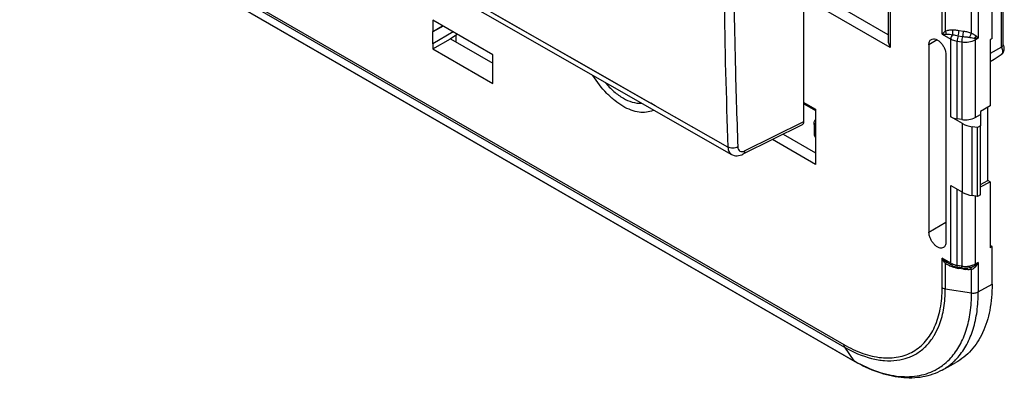
# Model space of a CAD drawing. Units: millimetres. Extents: x -53 to 53, y -60 to 59.
# Drawn here: x -17 to 52, y -60 to -35 of the extents above; entities that cross this region are included whole.
import ezdxf

# ---------------------------------------------------------------- set-up
doc = ezdxf.new("R2010")
doc.units = ezdxf.units.MM
doc.header["$LTSCALE"] = 16.335
doc.layers.get('0').update_dxf_attribs({"linetype": 'CONTINUOUS'})
doc.layers.add('ASSI', color=7, linetype='CONTINUOUS')

msp = doc.modelspace()

# ---------------------------------------------------------------- linework, layer by layer
at = {"color": 250, "linetype": 'CONTINUOUS'}
for p, q in [((-43.72, -8.543), (41.133, -57.536)), ((-43.673, -8.72), (41.18, -57.713)), ((-42.995, -9.684), (41.858, -58.677)), ((44.414, -11.172), (44.414, -36.548)), ((48.074, -35.607), (48.074, -23.687)), ((48.298, -24.041), (48.298, -35.403)), ((50.627, -23.977), (50.627, -35.897)), ((50.15, -35.54), (50.15, -24.477)), ((17.451, -34.735), (12.191, -31.721)), ((20.17, -36.291), (13.68, -32.575)), ((44.268, -35.654), (38.977, -32.599)), ((52.258, -36.525), (52.258, -32.575)), ((44.414, -36.548), (38.323, -33.031)), ((22.666, -37.718), (17.451, -34.735)), ((49.265, -35.349), (49.586, -35.398)), ((47.733, -36.023), (47.143, -36.376)), ((48.074, -35.607), (48.687, -35.961)), ((48.687, -41.455), (48.687, -35.961)), ((49.135, -36.111), (49.457, -36.161)), ((49.135, -41.603), (49.135, -36.111)), ((49.2, -35.73), (49.522, -35.779)), ((50.41, -36.018), (50.627, -35.897)), ((50.41, -36.018), (50.41, -41.496)), ((27.46, -40.457), (20.17, -36.291)), ((49.457, -36.161), (49.457, -41.65)), ((27.838, -40.671), (22.666, -37.718)), ((27.53, -40.496), (27.46, -40.457)), ((27.838, -40.672), (27.53, -40.496)), ((32.966, -43.595), (27.838, -40.671)), ((28.173, -40.863), (27.838, -40.672)), ((32.966, -43.595), (28.173, -40.863)), ((38.285, -40.409), (39.153, -40.911)), ((34.141, -43.861), (38.323, -41.778)), ((49.518, -46.787), (49.518, -41.935)), ((50.19, -47.014), (50.19, -42.156)), ((36.862, -42.683), (39.15, -44.004)), ((39.153, -44.819), (36.107, -43.06)), ((48.687, -51.801), (48.687, -46.307)), ((49.135, -51.951), (49.135, -46.566)), ((49.457, -46.752), (49.457, -52)), ((50.41, -47.05), (50.41, -51.858)), ((47.143, -49.603), (48.346, -48.883)), ((48.687, -51.801), (48.074, -51.447)), ((48.074, -53.529), (48.074, -51.447)), ((48.298, -51.801), (48.298, -53.604)), ((49.457, -52), (49.135, -51.951)), ((50.627, -51.737), (50.41, -51.858)), ((50.627, -51.737), (50.627, -53.819)), ((49.586, -52.204), (49.265, -52.155)), ((50.15, -53.89), (50.15, -52.237)), ((50.627, -53.819), (51.598, -53.278)), ((48.298, -53.604), (50.15, -53.89)), ((41.18, -57.713), (41.858, -58.677))]:
    msp.add_line(p, q, dxfattribs=at)
at = {"color": 7, "linetype": 'CONTINUOUS'}
for p, q in [((-42.938, -9.736), (41.914, -58.729)), ((44.268, -11.256), (44.268, -36.055)), ((51.598, -35.928), (51.598, -22.864)), ((38.323, -41.778), (38.323, -28.121)), ((52.385, -36.384), (52.385, -32.512)), ((16.384, -37.069), (12.142, -34.619)), ((12.142, -34.619), (12.142, -35.436)), ((12.142, -35.436), (12.842, -35.024)), ((12.881, -35.046), (12.161, -35.447)), ((12.161, -35.447), (12.142, -35.436)), ((12.142, -36.66), (13.392, -35.938)), ((12.161, -36.303), (12.161, -35.447)), ((13.597, -35.46), (12.161, -36.303)), ((13.392, -35.913), (13.87, -35.617)), ((13.392, -35.938), (13.392, -35.913)), ((13.392, -35.938), (16.384, -37.666)), ((13.785, -35.67), (13.785, -36.165)), ((51.598, -35.928), (51.454, -36.011)), ((51.454, -36.011), (51.454, -40.675)), ((12.142, -36.292), (12.161, -36.303)), ((12.142, -36.292), (12.142, -36.66)), ((12.142, -36.66), (16.384, -39.11)), ((47.143, -36.376), (47.143, -49.603)), ((52.258, -36.525), (51.454, -36.989)), ((16.384, -37.885), (16.384, -37.069)), ((48.346, -37.071), (48.346, -50.298)), ((51.454, -37.548), (51.734, -37.374)), ((51.734, -37.374), (52.236, -37.06)), ((52.235, -37.06), (52.267, -37.039)), ((16.384, -37.863), (16.365, -37.874)), ((16.384, -37.885), (16.365, -37.874)), ((16.365, -37.874), (16.365, -38.73)), ((16.365, -38.73), (16.384, -38.742)), ((16.384, -39.11), (16.384, -38.742)), ((24.614, -39.195), (33.218, -44.106)), ((38.323, -40.533), (39.153, -41.012)), ((39.153, -40.911), (39.153, -44.819)), ((51.454, -40.675), (50.771, -41.084)), ((51.292, -45.943), (51.292, -40.772)), ((49.518, -41.935), (48.687, -41.455)), ((49.457, -41.65), (49.135, -41.603)), ((50.41, -41.496), (50.774, -41.286)), ((50.771, -41.084), (50.774, -41.286)), ((50.774, -41.286), (50.784, -42.086)), ((38.21, -42.012), (34.016, -44.101)), ((39.05, -41.904), (39.05, -42.658)), ((50.572, -42.213), (50.19, -42.156)), ((50.784, -42.086), (50.572, -42.213)), ((50.572, -47.076), (50.572, -42.213)), ((50.784, -46.958), (50.784, -42.086)), ((48.687, -46.307), (49.518, -46.787)), ((50.771, -46.391), (51.454, -46.037)), ((50.784, -46.236), (51.292, -45.943)), ((51.454, -46.037), (51.292, -45.943)), ((51.454, -46.037), (51.454, -50.701)), ((50.572, -47.076), (50.19, -47.014)), ((50.784, -46.958), (50.572, -47.076)), ((51.598, -50.624), (51.454, -50.541)), ((51.598, -50.624), (51.454, -50.701)), ((51.598, -53.278), (51.598, -50.624)), ((48.749, -51.939), (48.503, -51.796)), ((49.489, -52.13), (49.167, -52.08)), ((50.135, -52.086), (50.134, -52.086)), ((48.072, -59.343), (49.039, -58.812))]:
    msp.add_line(p, q, dxfattribs=at)
for points in [[(7.075, -29.143), (15.84, -34.174), (24.614, -39.195)], [(52.267, -37.039), (52.322, -36.991), (52.37, -36.933), (52.409, -36.869), (52.437, -36.8), (52.454, -36.728), (52.461, -36.657), (52.458, -36.588), (52.445, -36.52), (52.426, -36.457), (52.399, -36.396)], [(33.218, -44.106), (33.297, -44.145), (33.396, -44.178), (33.5, -44.199), (33.608, -44.205), (33.719, -44.196), (33.833, -44.172), (33.948, -44.132), (34.016, -44.101)]]:
    msp.add_lwpolyline(points, dxfattribs=at)
at = {"color": 250, "linetype": 'CONTINUOUS'}
for centre, radius, start, end in [((51.501, -36.905), 0.85, 24.49107, 26.69815), ((27.061, -39.638), 1.5, 294.67635, 296.68653), ((48.955, -50.94), 1.083, 232.67298, 235.1982), ((49.017, -50.851), 1.192, 235.17715, 236.27395), ((49.321, -50.389), 1.629, 233.75161, 235.34132), ((49.457, -50.03), 2.125, 245.83175, 248.62571), ((49.559, -49.769), 2.405, 248.63345, 252.08244), ((49.178, -50.95), 0.983, 240.02012, 242.82992), ((48.948, -51.801), 0.261, 179.94172, 185.13921), ((49.218, -50.872), 1.071, 242.82643, 245.47629), ((47.527, -51.738), 1.331, 346.1451, 347.48153), ((49.326, -50.491), 1.647, 252.05879, 253.46218), ((49.368, -50.431), 1.537, 257.08999, 259.1724), ((49.378, -50.381), 1.589, 259.17027, 261.20994), ((49.809, -51.951), 0.674, 179.95256, 182.28565), ((49.704, -50.399), 1.62, 261.21042, 262.87413), ((50.131, -52.001), 0.674, 179.95256, 182.28565), ((49.711, -50.344), 1.675, 262.87436, 264.83284), ((49.716, -50.291), 1.729, 264.83474, 271.44165), ((49.717, -50.311), 1.709, 271.43838, 274.57173), ((49.719, -50.345), 1.675, 274.56673, 277.60161), ((49.728, -50.411), 1.608, 277.59715, 280.60119), ((49.699, -48.953), 3.229, 257.71985, 259.08443), ((49.833, -48.27), 3.925, 259.05914, 259.60166), ((50.038, -47.135), 5.079, 259.63571, 261.24527), ((50.341, -47.358), 4.905, 261.14718, 262.95024), ((50.023, -50.362), 1.883, 265.92218, 268.47132), ((49.706, -52.398), 0.473, 19.90001, 23.89434), ((50.025, -51.798), 0.457, 285.92405, 289.08426), ((43.746, -54.65), 4.389, 328.80139, 330.4517), ((47.323, -49.213), 10.928, 239.99806, 240.39257), ((45.758, -55.858), 3.926, 300.0085, 306.48454)]:
    msp.add_arc(centre, radius, start, end, dxfattribs=at)
at = {"color": 7, "linetype": 'CONTINUOUS'}
for centre, radius, start, end in [((49.708, -50.707), 1.439, 261.2129, 263.5598), ((49.716, -50.642), 1.505, 263.56136, 276.45553)]:
    msp.add_arc(centre, radius, start, end, dxfattribs=at)
for centre, major_axis, ratio, start_param, end_param in [((49.394, -41.033), (1, 0.015), 0.587374, -2.365232, -1.841633), ((49.716, -41.08), (1, 0.015), 0.587374, -1.841633, -0.811889), ((37.969, -41.573), (-0.25, 0.434), 0.576804, -3.176486, -2.355483), ((50.578, -41.301), (1.5, 0.023), 0.587374, -2.365232, -1.841633), ((40.05, -42.668), (1, -0.015), 0.567225, -3.133165, -2.679243), ((50.578, -46.196), (1.5, -0.022), 0.567225, -2.347766, -1.824168)]:
    msp.add_ellipse(centre, major_axis=major_axis, ratio=ratio, start_param=start_param, end_param=end_param, dxfattribs=at)
at = {"color": 250, "linetype": 'CONTINUOUS'}
for points, knots in [([(33.38, -21.69), (33.367, -22.816), (33.334, -27.292), (33.366, -31.768), (33.428, -35.118)], [0, 0, 0, 0, 0.251534, 1, 1, 1, 1]), ([(32.662, -29.426), (32.669, -30.615), (32.714, -35.339), (32.834, -40.062), (32.966, -43.595)], [0, 0, 0, 0, 0.251669, 1, 1, 1, 1]), ([(33.428, -35.118), (33.441, -35.826), (33.499, -38.647), (33.585, -41.468), (33.664, -43.58)], [0, 0, 0, 0, 0.251005, 1, 1, 1, 1]), ([(48.074, -35.607), (48.089, -35.591), (48.161, -35.52), (48.237, -35.453), (48.298, -35.403)], [0, 0, 0, 0, 0.220173, 1, 1, 1, 1]), ([(48.298, -35.403), (48.377, -35.367), (48.551, -35.323), (48.728, -35.309), (48.819, -35.308)], [0, 0, 0, 0, 0.488108, 1, 1, 1, 1]), ([(48.395, -35.609), (48.381, -35.553), (48.352, -35.481), (48.309, -35.418), (48.298, -35.403)], [0, 0, 0, 0, 0.754193, 1, 1, 1, 1]), ([(48.819, -35.308), (48.856, -35.307), (49.005, -35.311), (49.154, -35.331), (49.265, -35.349)], [0, 0, 0, 0, 0.246867, 1, 1, 1, 1]), ([(48.82, -35.657), (48.833, -35.601), (48.843, -35.483), (48.832, -35.366), (48.819, -35.308)], [0, 0, 0, 0, 0.495087, 1, 1, 1, 1]), ([(49.2, -35.73), (49.222, -35.671), (49.251, -35.544), (49.265, -35.415), (49.265, -35.349)], [0, 0, 0, 0, 0.487772, 1, 1, 1, 1]), ([(49.522, -35.779), (49.544, -35.72), (49.572, -35.593), (49.586, -35.465), (49.586, -35.398)], [0, 0, 0, 0, 0.487772, 1, 1, 1, 1]), ([(49.586, -35.398), (49.682, -35.413), (49.873, -35.446), (50.06, -35.501), (50.15, -35.54)], [0, 0, 0, 0, 0.497085, 1, 1, 1, 1]), ([(48.074, -35.607), (48.098, -35.609), (48.205, -35.615), (48.312, -35.614), (48.395, -35.609)], [0, 0, 0, 0, 0.229527, 1, 1, 1, 1]), ([(48.395, -35.609), (48.465, -35.605), (48.608, -35.617), (48.749, -35.642), (48.82, -35.657)], [0, 0, 0, 0, 0.489488, 1, 1, 1, 1]), ([(48.82, -35.657), (48.78, -35.699), (48.717, -35.795), (48.687, -35.907), (48.687, -35.961)], [0, 0, 0, 0, 0.518848, 1, 1, 1, 1]), ([(48.687, -35.961), (48.719, -35.98), (48.86, -36.051), (49.015, -36.092), (49.135, -36.111)], [0, 0, 0, 0, 0.232493, 1, 1, 1, 1]), ([(48.82, -35.657), (48.882, -35.668), (49.008, -35.696), (49.135, -35.72), (49.2, -35.73)], [0, 0, 0, 0, 0.489814, 1, 1, 1, 1]), ([(49.2, -35.73), (49.178, -35.789), (49.15, -35.916), (49.135, -36.045), (49.135, -36.111)], [0, 0, 0, 0, 0.487777, 1, 1, 1, 1]), ([(49.522, -35.779), (49.5, -35.839), (49.471, -35.965), (49.457, -36.094), (49.457, -36.161)], [0, 0, 0, 0, 0.487777, 1, 1, 1, 1]), ([(49.457, -36.161), (49.625, -36.187), (49.954, -36.188), (50.274, -36.094), (50.41, -36.018)], [0, 0, 0, 0, 0.521878, 1, 1, 1, 1]), ([(49.522, -35.779), (49.604, -35.792), (49.77, -35.811), (49.938, -35.827), (50.02, -35.843)], [0, 0, 0, 0, 0.497653, 1, 1, 1, 1]), ([(50.02, -35.843), (50.031, -35.819), (50.075, -35.718), (50.119, -35.616), (50.15, -35.54)], [0, 0, 0, 0, 0.247416, 1, 1, 1, 1]), ([(50.02, -35.843), (50.085, -35.856), (50.208, -35.877), (50.332, -35.891), (50.39, -35.9)], [0, 0, 0, 0, 0.529069, 1, 1, 1, 1]), ([(50.15, -35.54), (50.208, -35.574), (50.316, -35.638), (50.422, -35.708), (50.466, -35.746)], [0, 0, 0, 0, 0.534477, 1, 1, 1, 1]), ([(50.39, -35.9), (50.411, -35.901), (50.49, -35.903), (50.569, -35.901), (50.627, -35.897)], [0, 0, 0, 0, 0.265388, 1, 1, 1, 1]), ([(50.39, -35.9), (50.393, -35.91), (50.404, -35.949), (50.41, -35.989), (50.41, -36.018)], [0, 0, 0, 0, 0.264944, 1, 1, 1, 1]), ([(50.466, -35.746), (50.481, -35.759), (50.536, -35.808), (50.589, -35.859), (50.627, -35.897)], [0, 0, 0, 0, 0.272815, 1, 1, 1, 1]), ([(52.333, -36.74), (52.338, -36.774), (52.343, -36.84), (52.33, -36.933), (52.295, -37.009), (52.257, -37.047), (52.236, -37.06)], [0, 0, 0, 0, 0.296181, 0.558518, 0.789241, 1, 1, 1, 1]), ([(52.275, -36.553), (52.282, -36.568), (52.307, -36.629), (52.325, -36.692), (52.333, -36.74)], [0, 0, 0, 0, 0.259552, 1, 1, 1, 1]), ([(27.687, -41.001), (27.54, -41.068), (27.211, -41.158), (26.678, -41.145), (26.113, -40.994), (25.535, -40.712), (24.96, -40.31), (24.206, -39.618), (23.724, -38.985), (23.444, -38.528)], [0, 0, 0, 0, 0.091581, 0.190198, 0.299402, 0.420575, 0.553337, 0.696035, 1, 1, 1, 1]), ([(33.664, -43.58), (33.615, -43.61), (33.5, -43.655), (33.315, -43.68), (33.131, -43.663), (33.016, -43.623), (32.966, -43.595)], [0, 0, 0, 0, 0.240562, 0.503264, 0.764188, 1, 1, 1, 1]), ([(32.966, -43.595), (32.968, -43.651), (32.981, -43.759), (33.03, -43.906), (33.108, -44.026), (33.18, -44.084), (33.218, -44.106)], [0, 0, 0, 0, 0.286648, 0.545021, 0.779284, 1, 1, 1, 1]), ([(33.664, -43.58), (33.667, -43.642), (33.687, -43.758), (33.8, -43.893), (33.974, -43.926), (34.085, -43.889), (34.141, -43.861)], [0, 0, 0, 0, 0.272105, 0.499361, 0.72706, 1, 1, 1, 1]), ([(34.141, -43.861), (34.139, -43.912), (34.122, -44.007), (34.054, -44.082), (34.017, -44.101)], [0, 0, 0, 0, 0.549858, 1, 1, 1, 1]), ([(48.358, -51.702), (48.332, -51.683), (48.231, -51.605), (48.139, -51.517), (48.074, -51.447)], [0, 0, 0, 0, 0.253105, 1, 1, 1, 1]), ([(48.298, -51.801), (48.275, -51.775), (48.188, -51.666), (48.118, -51.543), (48.074, -51.447)], [0, 0, 0, 0, 0.246518, 1, 1, 1, 1]), ([(48.339, -51.763), (48.336, -51.765), (48.322, -51.778), (48.308, -51.791), (48.298, -51.801)], [0, 0, 0, 0, 0.227264, 1, 1, 1, 1]), ([(48.395, -51.728), (48.386, -51.729), (48.366, -51.74), (48.349, -51.754), (48.339, -51.763)], [0, 0, 0, 0, 0.373664, 1, 1, 1, 1]), ([(48.749, -51.939), (48.732, -51.928), (48.7, -51.893), (48.69, -51.849), (48.688, -51.825)], [0, 0, 0, 0, 0.457547, 1, 1, 1, 1]), ([(49.025, -51.93), (49.003, -51.924), (48.917, -51.903), (48.833, -51.873), (48.774, -51.846)], [0, 0, 0, 0, 0.259302, 1, 1, 1, 1]), ([(48.835, -51.982), (48.834, -51.985), (48.832, -52.001), (48.829, -52.015), (48.826, -52.027)], [0, 0, 0, 0, 0.219997, 1, 1, 1, 1]), ([(49.167, -52.08), (49.155, -52.078), (49.138, -52.035), (49.137, -52.003), (49.136, -51.978)], [0, 0, 0, 0, 0.324756, 1, 1, 1, 1]), ([(49.489, -52.13), (49.477, -52.128), (49.46, -52.085), (49.458, -52.052), (49.457, -52.028)], [0, 0, 0, 0, 0.324756, 1, 1, 1, 1]), ([(50.41, -51.858), (50.382, -51.874), (50.26, -51.934), (50.127, -51.973), (50.024, -51.992)], [0, 0, 0, 0, 0.234248, 1, 1, 1, 1]), ([(50.466, -52.009), (50.447, -52.034), (50.367, -52.127), (50.26, -52.2), (50.174, -52.23)], [0, 0, 0, 0, 0.25647, 1, 1, 1, 1]), ([(50.627, -51.737), (50.609, -51.756), (50.534, -51.832), (50.453, -51.903), (50.39, -51.952)], [0, 0, 0, 0, 0.247495, 1, 1, 1, 1]), ([(50.41, -51.858), (50.41, -51.867), (50.409, -51.899), (50.401, -51.931), (50.39, -51.952)], [0, 0, 0, 0, 0.275503, 1, 1, 1, 1]), ([(50.39, -51.952), (50.401, -51.957), (50.427, -51.976), (50.451, -51.996), (50.466, -52.009)], [0, 0, 0, 0, 0.392936, 1, 1, 1, 1]), ([(50.627, -51.737), (50.616, -51.761), (50.569, -51.856), (50.513, -51.946), (50.466, -52.009)], [0, 0, 0, 0, 0.252491, 1, 1, 1, 1]), ([(50.15, -52.237), (50.136, -52.239), (50.077, -52.245), (50.017, -52.246), (49.973, -52.245)], [0, 0, 0, 0, 0.246843, 1, 1, 1, 1]), ([(50.051, -52.107), (50.069, -52.111), (50.106, -52.143), (50.127, -52.182), (50.138, -52.207)], [0, 0, 0, 0, 0.402258, 1, 1, 1, 1]), ([(41.133, -57.536), (41.564, -57.785), (42.421, -58.193), (43.737, -58.51), (44.974, -58.479), (46.074, -58.08), (46.97, -57.327), (47.615, -56.272), (47.999, -54.972), (48.074, -54.027), (48.074, -53.529)], [0, 0, 0, 0, 0.144903, 0.274532, 0.391125, 0.500011, 0.608896, 0.725483, 0.855105, 1, 1, 1, 1]), ([(47.564, -56.815), (47.688, -56.597), (47.964, -55.995), (48.238, -54.913), (48.298, -54.053), (48.298, -53.604)], [0, 0, 0, 0, 0.2264, 0.59453, 1, 1, 1, 1]), ([(48.074, -53.529), (48.09, -53.538), (48.161, -53.574), (48.238, -53.594), (48.298, -53.604)], [0, 0, 0, 0, 0.232493, 1, 1, 1, 1]), ([(48.689, -58.475), (48.932, -58.207), (49.367, -57.586), (49.822, -56.494), (50.095, -55.241), (50.15, -54.352), (50.15, -53.89)], [0, 0, 0, 0, 0.22054, 0.458468, 0.717898, 1, 1, 1, 1]), ([(49.2, -58.428), (49.437, -58.154), (49.862, -57.523), (50.307, -56.424), (50.573, -55.169), (50.627, -54.281), (50.627, -53.819)], [0, 0, 0, 0, 0.220979, 0.459249, 0.718588, 1, 1, 1, 1]), ([(50.15, -53.89), (50.234, -53.903), (50.399, -53.904), (50.559, -53.857), (50.627, -53.819)], [0, 0, 0, 0, 0.521659, 1, 1, 1, 1]), ([(41.18, -57.713), (41.781, -58.06), (42.714, -58.473), (43.992, -58.696), (44.866, -58.683), (45.676, -58.495), (46.402, -58.133), (47.026, -57.604), (47.356, -57.162), (47.5, -56.924)], [0, 0, 0, 0, 0.292394, 0.422715, 0.543879, 0.658447, 0.76997, 0.882523, 1, 1, 1, 1]), ([(41.133, -57.536), (41.133, -57.553), (41.136, -57.614), (41.155, -57.676), (41.18, -57.713)], [0, 0, 0, 0, 0.279822, 1, 1, 1, 1]), ([(41.858, -58.677), (41.862, -58.682), (41.878, -58.703), (41.898, -58.72), (41.914, -58.729)], [0, 0, 0, 0, 0.256989, 1, 1, 1, 1]), ([(41.923, -58.714), (42.433, -59.004), (43.446, -59.478), (45.001, -59.844), (46.241, -59.805), (47.127, -59.557), (47.531, -59.368), (47.721, -59.258)], [0, 0, 0, 0, 0.289151, 0.548034, 0.78122, 0.891612, 1, 1, 1, 1]), ([(48.072, -59.343), (48.145, -59.303), (48.43, -59.135), (48.694, -58.931), (48.877, -58.761)], [0, 0, 0, 0, 0.248976, 1, 1, 1, 1]), ([(48.092, -59.015), (48.146, -58.975), (48.358, -58.81), (48.553, -58.624), (48.689, -58.475)], [0, 0, 0, 0, 0.24774, 1, 1, 1, 1]), ([(48.877, -58.761), (48.905, -58.735), (49.017, -58.628), (49.123, -58.515), (49.2, -58.428)], [0, 0, 0, 0, 0.24823, 1, 1, 1, 1])]:
    msp.add_open_spline(points, degree=3, knots=knots, dxfattribs=at)
at = {"color": 7, "linetype": 'CONTINUOUS'}
for points, knots in [([(44.268, -36.055), (44.268, -36.14), (44.299, -36.313), (44.37, -36.472), (44.414, -36.548)], [0, 0, 0, 0, 0.492794, 1, 1, 1, 1]), ([(47.143, -36.376), (47.143, -36.334), (47.149, -36.253), (47.181, -36.142), (47.235, -36.051), (47.286, -36.006), (47.314, -35.99)], [0, 0, 0, 0, 0.288715, 0.548699, 0.782333, 1, 1, 1, 1]), ([(47.314, -35.99), (47.356, -35.964), (47.462, -35.935), (47.635, -35.967), (47.811, -36.062), (47.981, -36.21), (48.131, -36.401), (48.249, -36.618), (48.326, -36.844), (48.346, -36.998), (48.346, -37.071)], [0, 0, 0, 0, 0.086812, 0.185886, 0.302944, 0.436654, 0.581291, 0.728819, 0.870995, 1, 1, 1, 1]), ([(52.258, -36.525), (52.293, -36.505), (52.345, -36.468), (52.385, -36.409), (52.385, -36.384)], [0, 0, 0, 0, 0.616324, 1, 1, 1, 1]), ([(24.303, -39.019), (24.493, -39.249), (24.798, -39.568), (25.247, -39.925), (25.845, -40.314), (26.433, -40.52), (26.876, -40.489)], [0, 0, 0, 0, 0.293951, 0.432154, 0.562983, 1, 1, 1, 1]), ([(39.05, -41.904), (39.05, -41.86), (39.069, -41.767), (39.12, -41.688), (39.151, -41.651)], [0, 0, 0, 0, 0.478049, 1, 1, 1, 1]), ([(39.151, -42.157), (39.12, -42.12), (39.069, -42.041), (39.05, -41.948), (39.05, -41.904)], [0, 0, 0, 0, 0.522066, 1, 1, 1, 1]), ([(48.165, -50.69), (48.122, -50.714), (48.015, -50.739), (47.843, -50.703), (47.669, -50.606), (47.501, -50.456), (47.354, -50.266), (47.238, -50.051), (47.163, -49.827), (47.143, -49.675), (47.143, -49.603)], [0, 0, 0, 0, 0.087081, 0.186951, 0.304654, 0.438573, 0.582975, 0.729967, 0.871518, 1, 1, 1, 1]), ([(48.346, -50.298), (48.346, -50.342), (48.339, -50.425), (48.305, -50.539), (48.248, -50.631), (48.193, -50.675), (48.165, -50.69)], [0, 0, 0, 0, 0.289561, 0.549326, 0.782262, 1, 1, 1, 1]), ([(48.749, -51.939), (48.766, -51.948), (48.838, -51.987), (48.914, -52.017), (48.972, -52.035)], [0, 0, 0, 0, 0.244499, 1, 1, 1, 1]), ([(48.972, -52.035), (48.988, -52.04), (49.052, -52.058), (49.117, -52.072), (49.167, -52.08)], [0, 0, 0, 0, 0.246723, 1, 1, 1, 1]), ([(50.135, -52.086), (50.114, -52.092), (50.033, -52.115), (49.949, -52.13), (49.885, -52.137)], [0, 0, 0, 0, 0.246555, 1, 1, 1, 1]), ([(51.598, -53.278), (51.598, -53.895), (51.503, -55.067), (51.021, -56.675), (50.328, -57.777), (49.629, -58.441), (49.241, -58.701), (49.039, -58.812)], [0, 0, 0, 0, 0.28997, 0.548895, 0.781559, 0.891706, 1, 1, 1, 1]), ([(48.072, -59.343), (47.862, -59.459), (47.417, -59.656), (46.453, -59.908), (45.129, -59.933), (43.495, -59.535), (42.44, -59.033), (41.914, -58.729)], [0, 0, 0, 0, 0.111698, 0.22491, 0.461011, 0.717815, 1, 1, 1, 1])]:
    msp.add_open_spline(points, degree=3, knots=knots, dxfattribs=at)
at = {"color": 250, "linetype": 'CONTINUOUS'}
for points in [[(50.39, -35.9), (50.406, -35.845), (50.432, -35.792), (50.466, -35.746)], [(48.587, -51.968), (48.507, -51.932), (48.429, -51.891), (48.355, -51.842)], [(48.503, -51.796), (48.466, -51.775), (48.43, -51.753), (48.395, -51.728)], [(49.012, -52.109), (48.96, -52.097), (48.909, -52.084), (48.858, -52.069)], [(50.39, -51.952), (50.315, -52.012), (50.226, -52.057), (50.135, -52.086)], [(49.264, -52.119), (49.265, -52.131), (49.265, -52.143), (49.265, -52.155)], [(49.583, -52.141), (49.584, -52.15), (49.585, -52.159), (49.585, -52.168)], [(49.585, -52.168), (49.586, -52.18), (49.586, -52.192), (49.586, -52.204)], [(49.889, -52.24), (49.839, -52.237), (49.789, -52.232), (49.739, -52.226)]]:
    msp.add_open_spline(points, degree=3, dxfattribs=at)
at = {"layer": 'ASSI', "color": 250, "linetype": 'CONTINUOUS'}
for p, q in [((-43.72, -8.543), (41.133, -57.536)), ((-43.673, -8.72), (41.18, -57.713)), ((-42.995, -9.684), (41.858, -58.677)), ((44.414, -11.172), (44.414, -36.548)), ((48.074, -35.607), (48.074, -23.687)), ((48.298, -24.041), (48.298, -35.403)), ((50.627, -23.977), (50.627, -35.897)), ((50.15, -35.54), (50.15, -24.477)), ((17.451, -34.735), (12.191, -31.721)), ((20.17, -36.291), (13.68, -32.575)), ((44.268, -35.654), (38.977, -32.599)), ((52.258, -36.525), (52.258, -32.575)), ((44.414, -36.548), (38.323, -33.031)), ((22.666, -37.718), (17.451, -34.735)), ((49.265, -35.349), (49.586, -35.398)), ((47.733, -36.023), (47.143, -36.376)), ((48.074, -35.607), (48.687, -35.961)), ((48.687, -41.455), (48.687, -35.961)), ((49.135, -36.111), (49.457, -36.161)), ((49.135, -41.603), (49.135, -36.111)), ((49.2, -35.73), (49.522, -35.779)), ((50.41, -36.018), (50.627, -35.897)), ((50.41, -36.018), (50.41, -41.496)), ((27.46, -40.457), (20.17, -36.291)), ((49.457, -36.161), (49.457, -41.65)), ((27.838, -40.671), (22.666, -37.718)), ((27.53, -40.496), (27.46, -40.457)), ((27.838, -40.672), (27.53, -40.496)), ((32.966, -43.595), (27.838, -40.671)), ((28.173, -40.863), (27.838, -40.672)), ((32.966, -43.595), (28.173, -40.863)), ((38.285, -40.409), (39.153, -40.911)), ((34.141, -43.861), (38.323, -41.778)), ((49.518, -46.787), (49.518, -41.935)), ((50.19, -47.014), (50.19, -42.156)), ((36.862, -42.683), (39.15, -44.004)), ((39.153, -44.819), (36.107, -43.06)), ((48.687, -51.801), (48.687, -46.307)), ((49.135, -51.951), (49.135, -46.566)), ((49.457, -46.752), (49.457, -52)), ((50.41, -47.05), (50.41, -51.858)), ((47.143, -49.603), (48.346, -48.883)), ((48.687, -51.801), (48.074, -51.447)), ((48.074, -53.529), (48.074, -51.447)), ((48.298, -51.801), (48.298, -53.604)), ((49.457, -52), (49.135, -51.951)), ((50.627, -51.737), (50.41, -51.858)), ((50.627, -51.737), (50.627, -53.819)), ((49.586, -52.204), (49.265, -52.155)), ((50.15, -53.89), (50.15, -52.237)), ((50.627, -53.819), (51.598, -53.278)), ((48.298, -53.604), (50.15, -53.89)), ((41.18, -57.713), (41.858, -58.677))]:
    msp.add_line(p, q, dxfattribs=at)
at = {"layer": 'ASSI', "color": 7, "linetype": 'CONTINUOUS'}
for p, q in [((-42.938, -9.736), (41.914, -58.729)), ((44.268, -11.256), (44.268, -36.055)), ((51.598, -35.928), (51.598, -22.864)), ((38.323, -41.778), (38.323, -28.121)), ((52.385, -36.384), (52.385, -32.512)), ((16.384, -37.069), (12.142, -34.619)), ((12.142, -34.619), (12.142, -35.436)), ((12.142, -35.436), (12.842, -35.024)), ((12.881, -35.046), (12.161, -35.447)), ((12.161, -35.447), (12.142, -35.436)), ((12.142, -36.66), (13.392, -35.938)), ((12.161, -36.303), (12.161, -35.447)), ((13.597, -35.46), (12.161, -36.303)), ((13.392, -35.913), (13.87, -35.617)), ((13.392, -35.938), (13.392, -35.913)), ((13.392, -35.938), (16.384, -37.666)), ((13.785, -35.67), (13.785, -36.165)), ((51.598, -35.928), (51.454, -36.011)), ((51.454, -36.011), (51.454, -40.675)), ((12.142, -36.292), (12.161, -36.303)), ((12.142, -36.292), (12.142, -36.66)), ((12.142, -36.66), (16.384, -39.11)), ((47.143, -36.376), (47.143, -49.603)), ((52.258, -36.525), (51.454, -36.989)), ((16.384, -37.885), (16.384, -37.069)), ((48.346, -37.071), (48.346, -50.298)), ((51.454, -37.548), (51.734, -37.374)), ((51.734, -37.374), (52.236, -37.06)), ((52.235, -37.06), (52.267, -37.039)), ((16.384, -37.863), (16.365, -37.874)), ((16.384, -37.885), (16.365, -37.874)), ((16.365, -37.874), (16.365, -38.73)), ((16.365, -38.73), (16.384, -38.742)), ((16.384, -39.11), (16.384, -38.742)), ((24.614, -39.195), (33.218, -44.106)), ((38.323, -40.533), (39.153, -41.012)), ((39.153, -40.911), (39.153, -44.819)), ((51.454, -40.675), (50.771, -41.084)), ((51.292, -45.943), (51.292, -40.772)), ((49.518, -41.935), (48.687, -41.455)), ((49.457, -41.65), (49.135, -41.603)), ((50.41, -41.496), (50.774, -41.286)), ((50.771, -41.084), (50.774, -41.286)), ((50.774, -41.286), (50.784, -42.086)), ((38.21, -42.012), (34.016, -44.101)), ((50.572, -42.213), (50.19, -42.156)), ((50.784, -42.086), (50.572, -42.213)), ((50.572, -47.076), (50.572, -42.213)), ((50.784, -46.958), (50.784, -42.086)), ((33.948, -44.132), (34.016, -44.101)), ((48.687, -46.307), (49.518, -46.787)), ((50.771, -46.391), (51.454, -46.037)), ((50.784, -46.236), (51.292, -45.943)), ((51.454, -46.037), (51.292, -45.943)), ((51.454, -46.037), (51.454, -50.701)), ((50.572, -47.076), (50.19, -47.014)), ((50.784, -46.958), (50.572, -47.076)), ((51.598, -50.624), (51.454, -50.541)), ((51.598, -50.624), (51.454, -50.701)), ((51.598, -53.278), (51.598, -50.624)), ((48.749, -51.939), (48.503, -51.796)), ((49.489, -52.13), (49.167, -52.08)), ((50.135, -52.086), (50.134, -52.086)), ((48.072, -59.343), (49.039, -58.812))]:
    msp.add_line(p, q, dxfattribs=at)
for points in [[(7.075, -29.143), (15.84, -34.174), (24.614, -39.195)], [(52.267, -37.039), (52.322, -36.991), (52.37, -36.933), (52.409, -36.869), (52.437, -36.8), (52.454, -36.728), (52.461, -36.657), (52.458, -36.588), (52.445, -36.52), (52.426, -36.457), (52.399, -36.396), (52.39, -36.381)], [(33.218, -44.106), (33.297, -44.145), (33.396, -44.178), (33.5, -44.199), (33.608, -44.205), (33.719, -44.196), (33.833, -44.172), (33.948, -44.132)]]:
    msp.add_lwpolyline(points, dxfattribs=at)
at = {"layer": 'ASSI', "color": 250, "linetype": 'CONTINUOUS'}
for centre, radius, start, end in [((51.501, -36.905), 0.85, 24.49107, 26.69815), ((27.061, -39.638), 1.5, 294.67635, 296.68653), ((48.955, -50.94), 1.083, 232.67298, 235.1982), ((49.017, -50.851), 1.192, 235.17715, 236.27395), ((49.321, -50.389), 1.629, 233.75161, 235.34132), ((49.457, -50.03), 2.125, 245.83175, 248.62571), ((49.559, -49.769), 2.405, 248.63345, 252.08244), ((49.178, -50.95), 0.983, 240.02012, 242.82992), ((48.948, -51.801), 0.261, 179.94172, 185.13921), ((49.218, -50.872), 1.071, 242.82643, 245.47629), ((47.527, -51.738), 1.331, 346.1451, 347.48153), ((49.326, -50.491), 1.647, 252.05879, 253.46218), ((49.368, -50.431), 1.537, 257.08999, 259.1724), ((49.378, -50.381), 1.589, 259.17027, 261.20994), ((49.809, -51.951), 0.674, 179.95256, 182.28565), ((49.704, -50.399), 1.62, 261.21042, 262.87413), ((50.131, -52.001), 0.674, 179.95256, 182.28565), ((49.711, -50.344), 1.675, 262.87436, 264.83284), ((49.716, -50.291), 1.729, 264.83474, 271.44165), ((49.717, -50.311), 1.709, 271.43838, 274.57173), ((49.719, -50.345), 1.675, 274.56673, 277.60161), ((49.728, -50.411), 1.608, 277.59715, 280.60119), ((49.699, -48.953), 3.229, 257.71985, 259.08443), ((49.833, -48.27), 3.925, 259.05914, 259.60166), ((50.038, -47.135), 5.079, 259.63571, 261.24527), ((50.341, -47.358), 4.905, 261.14718, 262.95024), ((50.023, -50.362), 1.883, 265.92218, 268.47132), ((49.706, -52.398), 0.473, 19.90001, 23.89434), ((50.025, -51.798), 0.457, 285.92405, 289.08426), ((43.746, -54.65), 4.389, 328.80139, 330.4517), ((47.323, -49.213), 10.928, 239.99806, 240.39257), ((45.758, -55.858), 3.926, 300.0085, 306.48454)]:
    msp.add_arc(centre, radius, start, end, dxfattribs=at)
at = {"layer": 'ASSI', "color": 7, "linetype": 'CONTINUOUS'}
for centre, radius, start, end in [((49.708, -50.707), 1.439, 261.2129, 263.5598), ((49.716, -50.642), 1.505, 263.56136, 276.45553)]:
    msp.add_arc(centre, radius, start, end, dxfattribs=at)
for centre, major_axis, ratio, start_param, end_param in [((49.394, -41.033), (1, 0.015), 0.587374, -2.365232, -1.841633), ((49.716, -41.08), (1, 0.015), 0.587374, -1.841633, -0.811889), ((37.969, -41.573), (-0.25, 0.434), 0.576804, -3.176486, -2.355483), ((50.578, -41.301), (1.5, 0.023), 0.587374, -2.365232, -1.841633), ((50.578, -46.196), (1.5, -0.022), 0.567225, -2.347766, -1.824168)]:
    msp.add_ellipse(centre, major_axis=major_axis, ratio=ratio, start_param=start_param, end_param=end_param, dxfattribs=at)
at = {"layer": 'ASSI', "color": 250, "linetype": 'CONTINUOUS'}
for points, knots in [([(33.38, -21.69), (33.367, -22.816), (33.334, -27.292), (33.366, -31.768), (33.428, -35.118)], [0, 0, 0, 0, 0.251534, 1, 1, 1, 1]), ([(32.662, -29.426), (32.669, -30.615), (32.714, -35.339), (32.834, -40.062), (32.966, -43.595)], [0, 0, 0, 0, 0.251669, 1, 1, 1, 1]), ([(33.428, -35.118), (33.441, -35.826), (33.499, -38.647), (33.585, -41.468), (33.664, -43.58)], [0, 0, 0, 0, 0.251005, 1, 1, 1, 1]), ([(48.074, -35.607), (48.089, -35.591), (48.161, -35.52), (48.237, -35.453), (48.298, -35.403)], [0, 0, 0, 0, 0.220173, 1, 1, 1, 1]), ([(48.298, -35.403), (48.377, -35.367), (48.551, -35.323), (48.728, -35.309), (48.819, -35.308)], [0, 0, 0, 0, 0.488108, 1, 1, 1, 1]), ([(48.395, -35.609), (48.381, -35.553), (48.352, -35.481), (48.309, -35.418), (48.298, -35.403)], [0, 0, 0, 0, 0.754193, 1, 1, 1, 1]), ([(48.819, -35.308), (48.856, -35.307), (49.005, -35.311), (49.154, -35.331), (49.265, -35.349)], [0, 0, 0, 0, 0.246867, 1, 1, 1, 1]), ([(48.82, -35.657), (48.833, -35.601), (48.843, -35.483), (48.832, -35.366), (48.819, -35.308)], [0, 0, 0, 0, 0.495087, 1, 1, 1, 1]), ([(49.2, -35.73), (49.222, -35.671), (49.251, -35.544), (49.265, -35.415), (49.265, -35.349)], [0, 0, 0, 0, 0.487772, 1, 1, 1, 1]), ([(49.522, -35.779), (49.544, -35.72), (49.572, -35.593), (49.586, -35.465), (49.586, -35.398)], [0, 0, 0, 0, 0.487772, 1, 1, 1, 1]), ([(49.586, -35.398), (49.682, -35.413), (49.873, -35.446), (50.06, -35.501), (50.15, -35.54)], [0, 0, 0, 0, 0.497085, 1, 1, 1, 1]), ([(48.074, -35.607), (48.098, -35.609), (48.205, -35.615), (48.312, -35.614), (48.395, -35.609)], [0, 0, 0, 0, 0.229527, 1, 1, 1, 1]), ([(48.395, -35.609), (48.465, -35.605), (48.608, -35.617), (48.749, -35.642), (48.82, -35.657)], [0, 0, 0, 0, 0.489488, 1, 1, 1, 1]), ([(48.82, -35.657), (48.78, -35.699), (48.717, -35.795), (48.687, -35.907), (48.687, -35.961)], [0, 0, 0, 0, 0.518848, 1, 1, 1, 1]), ([(48.687, -35.961), (48.719, -35.98), (48.86, -36.051), (49.015, -36.092), (49.135, -36.111)], [0, 0, 0, 0, 0.232493, 1, 1, 1, 1]), ([(48.82, -35.657), (48.882, -35.668), (49.008, -35.696), (49.135, -35.72), (49.2, -35.73)], [0, 0, 0, 0, 0.489814, 1, 1, 1, 1]), ([(49.2, -35.73), (49.178, -35.789), (49.15, -35.916), (49.135, -36.045), (49.135, -36.111)], [0, 0, 0, 0, 0.487777, 1, 1, 1, 1]), ([(49.522, -35.779), (49.5, -35.839), (49.471, -35.965), (49.457, -36.094), (49.457, -36.161)], [0, 0, 0, 0, 0.487777, 1, 1, 1, 1]), ([(49.457, -36.161), (49.625, -36.187), (49.954, -36.188), (50.274, -36.094), (50.41, -36.018)], [0, 0, 0, 0, 0.521878, 1, 1, 1, 1]), ([(49.522, -35.779), (49.604, -35.792), (49.77, -35.811), (49.938, -35.827), (50.02, -35.843)], [0, 0, 0, 0, 0.497653, 1, 1, 1, 1]), ([(50.02, -35.843), (50.031, -35.819), (50.075, -35.718), (50.119, -35.616), (50.15, -35.54)], [0, 0, 0, 0, 0.247416, 1, 1, 1, 1]), ([(50.02, -35.843), (50.085, -35.856), (50.208, -35.877), (50.332, -35.891), (50.39, -35.9)], [0, 0, 0, 0, 0.529069, 1, 1, 1, 1]), ([(50.15, -35.54), (50.208, -35.574), (50.316, -35.638), (50.422, -35.708), (50.466, -35.746)], [0, 0, 0, 0, 0.534477, 1, 1, 1, 1]), ([(50.39, -35.9), (50.411, -35.901), (50.49, -35.903), (50.569, -35.901), (50.627, -35.897)], [0, 0, 0, 0, 0.265388, 1, 1, 1, 1]), ([(50.39, -35.9), (50.393, -35.91), (50.404, -35.949), (50.41, -35.989), (50.41, -36.018)], [0, 0, 0, 0, 0.264944, 1, 1, 1, 1]), ([(50.466, -35.746), (50.481, -35.759), (50.536, -35.808), (50.589, -35.859), (50.627, -35.897)], [0, 0, 0, 0, 0.272815, 1, 1, 1, 1]), ([(52.333, -36.74), (52.338, -36.774), (52.343, -36.84), (52.33, -36.933), (52.295, -37.009), (52.257, -37.047), (52.236, -37.06)], [0, 0, 0, 0, 0.296181, 0.558518, 0.789241, 1, 1, 1, 1]), ([(52.275, -36.553), (52.282, -36.568), (52.307, -36.629), (52.325, -36.692), (52.333, -36.74)], [0, 0, 0, 0, 0.259552, 1, 1, 1, 1]), ([(27.687, -41.001), (27.54, -41.068), (27.211, -41.158), (26.678, -41.145), (26.113, -40.994), (25.535, -40.712), (24.96, -40.31), (24.206, -39.618), (23.724, -38.985), (23.444, -38.528)], [0, 0, 0, 0, 0.091581, 0.190198, 0.299402, 0.420575, 0.553337, 0.696035, 1, 1, 1, 1]), ([(33.664, -43.58), (33.615, -43.61), (33.5, -43.655), (33.315, -43.68), (33.131, -43.663), (33.016, -43.623), (32.966, -43.595)], [0, 0, 0, 0, 0.240562, 0.503264, 0.764188, 1, 1, 1, 1]), ([(32.966, -43.595), (32.968, -43.651), (32.981, -43.759), (33.03, -43.906), (33.108, -44.026), (33.18, -44.084), (33.218, -44.106)], [0, 0, 0, 0, 0.286648, 0.545021, 0.779284, 1, 1, 1, 1]), ([(33.664, -43.58), (33.667, -43.642), (33.687, -43.758), (33.8, -43.893), (33.974, -43.926), (34.085, -43.889), (34.141, -43.861)], [0, 0, 0, 0, 0.272105, 0.499361, 0.72706, 1, 1, 1, 1]), ([(34.141, -43.861), (34.139, -43.912), (34.122, -44.007), (34.054, -44.082), (34.017, -44.101)], [0, 0, 0, 0, 0.549858, 1, 1, 1, 1]), ([(48.358, -51.702), (48.332, -51.683), (48.231, -51.605), (48.139, -51.517), (48.074, -51.447)], [0, 0, 0, 0, 0.253105, 1, 1, 1, 1]), ([(48.298, -51.801), (48.275, -51.775), (48.188, -51.666), (48.118, -51.543), (48.074, -51.447)], [0, 0, 0, 0, 0.246518, 1, 1, 1, 1]), ([(48.339, -51.763), (48.336, -51.765), (48.322, -51.778), (48.308, -51.791), (48.298, -51.801)], [0, 0, 0, 0, 0.227264, 1, 1, 1, 1]), ([(48.395, -51.728), (48.386, -51.729), (48.366, -51.74), (48.349, -51.754), (48.339, -51.763)], [0, 0, 0, 0, 0.373664, 1, 1, 1, 1]), ([(48.749, -51.939), (48.732, -51.928), (48.7, -51.893), (48.69, -51.849), (48.688, -51.825)], [0, 0, 0, 0, 0.457547, 1, 1, 1, 1]), ([(49.025, -51.93), (49.003, -51.924), (48.917, -51.903), (48.833, -51.873), (48.774, -51.846)], [0, 0, 0, 0, 0.259302, 1, 1, 1, 1]), ([(48.835, -51.982), (48.834, -51.985), (48.832, -52.001), (48.829, -52.015), (48.826, -52.027)], [0, 0, 0, 0, 0.219997, 1, 1, 1, 1]), ([(49.167, -52.08), (49.155, -52.078), (49.138, -52.035), (49.137, -52.003), (49.136, -51.978)], [0, 0, 0, 0, 0.324756, 1, 1, 1, 1]), ([(49.489, -52.13), (49.477, -52.128), (49.46, -52.085), (49.458, -52.052), (49.457, -52.028)], [0, 0, 0, 0, 0.324756, 1, 1, 1, 1]), ([(50.41, -51.858), (50.382, -51.874), (50.26, -51.934), (50.127, -51.973), (50.024, -51.992)], [0, 0, 0, 0, 0.234248, 1, 1, 1, 1]), ([(50.466, -52.009), (50.447, -52.034), (50.367, -52.127), (50.26, -52.2), (50.174, -52.23)], [0, 0, 0, 0, 0.25647, 1, 1, 1, 1]), ([(50.627, -51.737), (50.609, -51.756), (50.534, -51.832), (50.453, -51.903), (50.39, -51.952)], [0, 0, 0, 0, 0.247495, 1, 1, 1, 1]), ([(50.41, -51.858), (50.41, -51.867), (50.409, -51.899), (50.401, -51.931), (50.39, -51.952)], [0, 0, 0, 0, 0.275503, 1, 1, 1, 1]), ([(50.39, -51.952), (50.401, -51.957), (50.427, -51.976), (50.451, -51.996), (50.466, -52.009)], [0, 0, 0, 0, 0.392936, 1, 1, 1, 1]), ([(50.627, -51.737), (50.616, -51.761), (50.569, -51.856), (50.513, -51.946), (50.466, -52.009)], [0, 0, 0, 0, 0.252491, 1, 1, 1, 1]), ([(50.15, -52.237), (50.136, -52.239), (50.077, -52.245), (50.017, -52.246), (49.973, -52.245)], [0, 0, 0, 0, 0.246843, 1, 1, 1, 1]), ([(50.051, -52.107), (50.069, -52.111), (50.106, -52.143), (50.127, -52.182), (50.138, -52.207)], [0, 0, 0, 0, 0.402258, 1, 1, 1, 1]), ([(41.133, -57.536), (41.564, -57.785), (42.421, -58.193), (43.737, -58.51), (44.974, -58.479), (46.074, -58.08), (46.97, -57.327), (47.615, -56.272), (47.999, -54.972), (48.074, -54.027), (48.074, -53.529)], [0, 0, 0, 0, 0.144903, 0.274532, 0.391125, 0.500011, 0.608896, 0.725483, 0.855105, 1, 1, 1, 1]), ([(47.564, -56.815), (47.688, -56.597), (47.964, -55.995), (48.238, -54.913), (48.298, -54.053), (48.298, -53.604)], [0, 0, 0, 0, 0.2264, 0.59453, 1, 1, 1, 1]), ([(48.074, -53.529), (48.09, -53.538), (48.161, -53.574), (48.238, -53.594), (48.298, -53.604)], [0, 0, 0, 0, 0.232493, 1, 1, 1, 1]), ([(48.689, -58.475), (48.932, -58.207), (49.367, -57.586), (49.822, -56.494), (50.095, -55.241), (50.15, -54.352), (50.15, -53.89)], [0, 0, 0, 0, 0.22054, 0.458468, 0.717898, 1, 1, 1, 1]), ([(49.2, -58.428), (49.437, -58.154), (49.862, -57.523), (50.307, -56.424), (50.573, -55.169), (50.627, -54.281), (50.627, -53.819)], [0, 0, 0, 0, 0.220979, 0.459249, 0.718588, 1, 1, 1, 1]), ([(50.15, -53.89), (50.234, -53.903), (50.399, -53.904), (50.559, -53.857), (50.627, -53.819)], [0, 0, 0, 0, 0.521659, 1, 1, 1, 1]), ([(41.18, -57.713), (41.781, -58.06), (42.714, -58.473), (43.992, -58.696), (44.866, -58.683), (45.676, -58.495), (46.402, -58.133), (47.026, -57.604), (47.356, -57.162), (47.5, -56.924)], [0, 0, 0, 0, 0.292394, 0.422715, 0.543879, 0.658447, 0.76997, 0.882523, 1, 1, 1, 1]), ([(41.133, -57.536), (41.133, -57.553), (41.136, -57.614), (41.155, -57.676), (41.18, -57.713)], [0, 0, 0, 0, 0.279822, 1, 1, 1, 1]), ([(41.858, -58.677), (41.862, -58.682), (41.878, -58.703), (41.898, -58.72), (41.914, -58.729)], [0, 0, 0, 0, 0.256989, 1, 1, 1, 1]), ([(41.923, -58.714), (42.433, -59.004), (43.446, -59.478), (45.001, -59.844), (46.241, -59.805), (47.127, -59.557), (47.531, -59.368), (47.721, -59.258)], [0, 0, 0, 0, 0.289151, 0.548034, 0.78122, 0.891612, 1, 1, 1, 1]), ([(48.072, -59.343), (48.145, -59.303), (48.43, -59.135), (48.694, -58.931), (48.877, -58.761)], [0, 0, 0, 0, 0.248976, 1, 1, 1, 1]), ([(48.092, -59.015), (48.146, -58.975), (48.358, -58.81), (48.553, -58.624), (48.689, -58.475)], [0, 0, 0, 0, 0.24774, 1, 1, 1, 1]), ([(48.877, -58.761), (48.905, -58.735), (49.017, -58.628), (49.123, -58.515), (49.2, -58.428)], [0, 0, 0, 0, 0.24823, 1, 1, 1, 1])]:
    msp.add_open_spline(points, degree=3, knots=knots, dxfattribs=at)
at = {"layer": 'ASSI', "color": 7, "linetype": 'CONTINUOUS'}
for points, knots in [([(44.268, -36.055), (44.268, -36.14), (44.299, -36.313), (44.37, -36.472), (44.414, -36.548)], [0, 0, 0, 0, 0.492794, 1, 1, 1, 1]), ([(47.143, -36.376), (47.143, -36.334), (47.149, -36.253), (47.181, -36.142), (47.235, -36.051), (47.286, -36.006), (47.314, -35.99)], [0, 0, 0, 0, 0.288715, 0.548699, 0.782333, 1, 1, 1, 1]), ([(47.314, -35.99), (47.356, -35.964), (47.462, -35.935), (47.635, -35.967), (47.811, -36.062), (47.981, -36.21), (48.131, -36.401), (48.249, -36.618), (48.326, -36.844), (48.346, -36.998), (48.346, -37.071)], [0, 0, 0, 0, 0.086812, 0.185886, 0.302944, 0.436654, 0.581291, 0.728819, 0.870995, 1, 1, 1, 1]), ([(52.258, -36.525), (52.293, -36.505), (52.345, -36.468), (52.385, -36.409), (52.385, -36.384)], [0, 0, 0, 0, 0.616324, 1, 1, 1, 1]), ([(24.303, -39.019), (24.493, -39.249), (24.798, -39.568), (25.247, -39.925), (25.845, -40.314), (26.433, -40.52), (26.876, -40.489)], [0, 0, 0, 0, 0.293951, 0.432154, 0.562983, 1, 1, 1, 1]), ([(48.165, -50.69), (48.122, -50.714), (48.015, -50.739), (47.843, -50.703), (47.669, -50.606), (47.501, -50.456), (47.354, -50.266), (47.238, -50.051), (47.163, -49.827), (47.143, -49.675), (47.143, -49.603)], [0, 0, 0, 0, 0.087081, 0.186951, 0.304654, 0.438573, 0.582975, 0.729967, 0.871518, 1, 1, 1, 1]), ([(48.346, -50.298), (48.346, -50.342), (48.339, -50.425), (48.305, -50.539), (48.248, -50.631), (48.193, -50.675), (48.165, -50.69)], [0, 0, 0, 0, 0.289561, 0.549326, 0.782262, 1, 1, 1, 1]), ([(48.749, -51.939), (48.766, -51.948), (48.838, -51.987), (48.914, -52.017), (48.972, -52.035)], [0, 0, 0, 0, 0.244499, 1, 1, 1, 1]), ([(48.972, -52.035), (48.988, -52.04), (49.052, -52.058), (49.117, -52.072), (49.167, -52.08)], [0, 0, 0, 0, 0.246723, 1, 1, 1, 1]), ([(50.135, -52.086), (50.114, -52.092), (50.033, -52.115), (49.949, -52.13), (49.885, -52.137)], [0, 0, 0, 0, 0.246555, 1, 1, 1, 1]), ([(51.598, -53.278), (51.598, -53.895), (51.503, -55.067), (51.021, -56.675), (50.328, -57.777), (49.629, -58.441), (49.241, -58.701), (49.039, -58.812)], [0, 0, 0, 0, 0.28997, 0.548895, 0.781559, 0.891706, 1, 1, 1, 1]), ([(48.072, -59.343), (47.862, -59.459), (47.417, -59.656), (46.453, -59.908), (45.129, -59.933), (43.495, -59.535), (42.44, -59.033), (41.914, -58.729)], [0, 0, 0, 0, 0.111698, 0.22491, 0.461011, 0.717815, 1, 1, 1, 1])]:
    msp.add_open_spline(points, degree=3, knots=knots, dxfattribs=at)
at = {"layer": 'ASSI', "color": 250, "linetype": 'CONTINUOUS'}
for points in [[(50.39, -35.9), (50.406, -35.845), (50.432, -35.792), (50.466, -35.746)], [(48.587, -51.968), (48.507, -51.932), (48.429, -51.891), (48.355, -51.842)], [(48.503, -51.796), (48.466, -51.775), (48.43, -51.753), (48.395, -51.728)], [(49.012, -52.109), (48.96, -52.097), (48.909, -52.084), (48.858, -52.069)], [(50.39, -51.952), (50.315, -52.012), (50.226, -52.057), (50.135, -52.086)], [(49.264, -52.119), (49.265, -52.131), (49.265, -52.143), (49.265, -52.155)], [(49.583, -52.141), (49.584, -52.15), (49.585, -52.159), (49.585, -52.168)], [(49.585, -52.168), (49.586, -52.18), (49.586, -52.192), (49.586, -52.204)], [(49.889, -52.24), (49.839, -52.237), (49.789, -52.232), (49.739, -52.226)]]:
    msp.add_open_spline(points, degree=3, dxfattribs=at)

doc.saveas('drawing.dxf')
